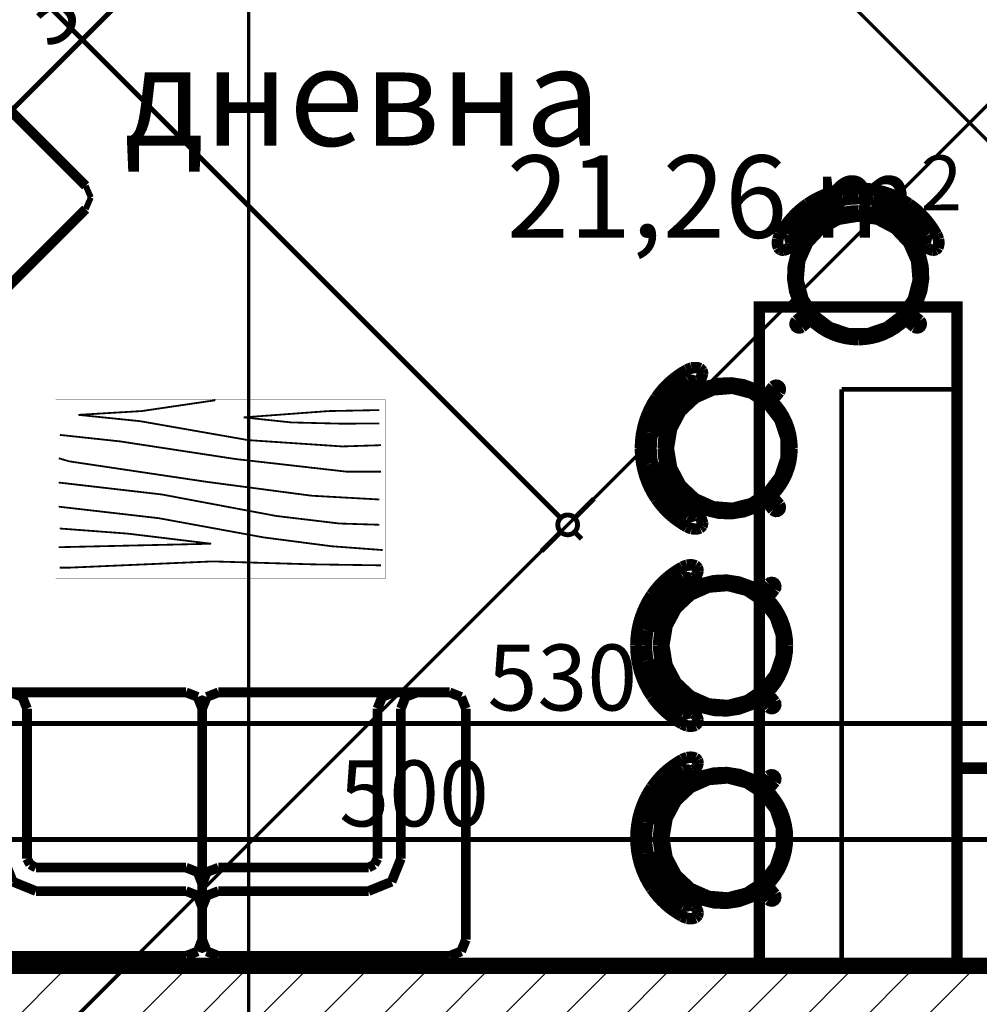
# Model space of a CAD drawing. Extents: x 77007 to 96231, y 86393 to 97631.
# Drawn here: x 78473 to 78765, y 88128 to 88427 of the extents above; entities that cross this region are included whole.
import ezdxf
from ezdxf.enums import TextEntityAlignment as Align

# ---------------------------------------------------------------- set-up
doc = ezdxf.new("R2010")
doc.units = 0
doc.header["$MEASUREMENT"] = 0
doc.linetypes.add('Dashed3', pattern=[35.111111, 16.666667, -18.444444])
doc.linetypes.add('Double Dashed copy', pattern=[226.666667, 100, -50, 26.666667, -50])
for name, color, linetype in [('0help', 7, 'Continuous'), ('Fills', 7, 'Continuous'), ('koloni', 7, 'Continuous'), ('KOTI-ext', 7, 'Continuous'), ('TEXT', 7, 'Continuous'), ('wall-ext', 7, 'Continuous')]:
    doc.layers.add(name, color=color, linetype=linetype)
doc.styles.add('GENERATED_STYLE_1', font='TIMES.TTF')
doc.dimstyles.new('Dimstyle_84624', dxfattribs={"dimtxt": 20, "dimasz": 11.4, "dimexe": 0.18, "dimexo": 0, "dimgap": 0.09, "dimtad": 1, "dimdec": 0, "dimzin": 0, "dimdsep": 46, "dimtxsty": 'GENERATED_STYLE_1', "dimblk": 'ARROWHEAD_1', "dimblk1": 'ARROWHEAD_1', "dimblk2": 'ARROWHEAD_1', "dimcen": 0.09, "dimclrd": 11, "dimclre": 11, "dimclrt": 11, "dimazin": 0, "dimtfac": 1, "dimtdec": 4, "dimtmove": 0, "dimatfit": 0, "dimfxl": 0, "dimtolj": 1, "dimtzin": 0, "dimarcsym": 0})
pattern_1 = [(45, (0, 0), (-17.6776695, 17.6776695), []), (135, (0, 0), (17.6776695, 17.6776695), [])]

# ---------------------------------------------------------------- blocks, each defined once
blk = doc.blocks.new('HATCH_162', base_point=(78887.92, 88582.16))
at = {"layer": 'Fills', "color": 133, "style": 'GENERATED_STYLE_1', "oblique": 0}
blk.add_text('21,26 m', height=25, dxfattribs=at).set_placement((78745.65, 88361.17), align=Align.RIGHT)
blk.add_text('2', height=16.67, dxfattribs=at).set_placement((78746.89, 88369.5))
blk = doc.blocks.new('WALL_296', base_point=(78357.92, 88127.67))
at = {"layer": 'wall-ext'}
h = blk.add_hatch(dxfattribs=at)
h.set_pattern_fill('CONCRETE BLOCK', scale=25, angle=45, style=0, pattern_type=0)
h.set_pattern_definition(pattern_1)
h.paths.add_polyline_path([(78872.92, 88140.17), (78357.92, 88140.17), (78357.92, 88140.16), (78872.92, 88140.16)], flags=0)
at = {"layer": 'wall-ext', "color": 7, "linetype": 'Continuous', "const_width": 5}
blk.add_lwpolyline([(78887.92, 88140.17), (78357.92, 88140.17)], dxfattribs=at)
blk = doc.blocks.new('WALL_428', base_point=(78357.92, 88363.41))
at = {"layer": 'wall-ext'}
h = blk.add_hatch(dxfattribs=at)
h.set_pattern_fill('CONCRETE BLOCK', scale=25, angle=45, style=0, pattern_type=0)
h.set_pattern_definition(pattern_1)
h.paths.add_polyline_path([(78549.66, 88590.51), (78542.59, 88590.51), (78514.31, 88562.22), (78517.84, 88558.69)], flags=0)
h = blk.add_hatch(dxfattribs=at)
h.set_pattern_fill('CONCRETE BLOCK', scale=25, angle=45, style=0, pattern_type=0)
h.set_pattern_definition(pattern_1)
h.paths.add_polyline_path([(78511.48, 88559.39), (78532.69, 88538.18), (78535.52, 88541.01), (78514.31, 88562.22)], flags=0)
h = blk.add_hatch(dxfattribs=at)
h.set_pattern_fill('CONCRETE BLOCK', scale=25, angle=45, style=0, pattern_type=0)
h.set_pattern_definition(pattern_1)
h.paths.add_polyline_path([(78379.25, 88427.16), (78400.46, 88405.95), (78404, 88409.49), (78382.78, 88430.7)], flags=0)
h = blk.add_hatch(dxfattribs=at)
h.set_pattern_fill('CONCRETE BLOCK', scale=25, angle=45, style=0, pattern_type=0)
h.set_pattern_definition(pattern_1)
h.paths.add_polyline_path([(78382.78, 88423.63), (78379.25, 88427.16), (78327.92, 88375.84), (78334.16, 88373.25), (78333.29, 88374.13)], flags=0)
at = {"layer": 'wall-ext', "color": 7, "linetype": 'Continuous', "const_width": 5}
for points in [[(78542.59, 88590.51), (78511.48, 88559.39)], [(78532.69, 88538.18), (78585.02, 88590.51)], [(78532.69, 88538.18), (78511.48, 88559.39)], [(78382.78, 88430.7), (78327.92, 88375.84)], [(78404, 88409.49), (78382.78, 88430.7)], [(78357.92, 88363.41), (78404, 88409.49)]]:
    blk.add_lwpolyline(points, dxfattribs=at)
blk = doc.blocks.new('W_Ribbon_60')
at = {"color": 0, "linetype": 'Continuous', "const_width": 5}
for points in [[(-45, 0), (45, 0)], [(-45, 0), (45, 0)], [(-40, 0), (-40, -8)], [(40, 0), (40, -8)], [(-40, -3), (40, -3)], [(-40, -5), (40, -5)], [(-45, -8), (45, -8)], [(-45, -8), (45, -8)]]:
    blk.add_lwpolyline(points, dxfattribs=at)
blk = doc.blocks.new('Window-Door_Marker_-_70_18531')
at = {"color": 11, "linetype": 'Continuous', "const_width": 1.5}
blk.add_lwpolyline([(0, -43), (0, 20)], dxfattribs=at)
blk.add_lwpolyline([(-20, -63, 1), (20, -63, 1)], format="xyb", close=True, dxfattribs=at)
at = {"color": 11, "style": 'GENERATED_STYLE_1'}
for tag, p, rotation in [('AC_WIDO_A_SIZE', (-7.5, -38), 90), ('AC_WIDO_B_SIZE', (22.5, -38), 90), ('AC_MarkerText_1', (16.875, -55.5), 180)]:
    blk.add_attdef(tag, p, '', height=15, rotation=rotation, dxfattribs=at)
blk = doc.blocks.new('D1_Metal_49')
at = {"color": 0, "linetype": 'Continuous', "const_width": 3}
blk.add_lwpolyline([(-30.16, 41.2, 0.131652), (-41.2, 0)], format="xyb", dxfattribs=at)
at = {"color": 0, "linetype": 'Continuous', "const_width": 5}
for points in [[(41.2, 0), (-30.16, 41.2)], [(-41.2, 0), (-45, 0)], [(-45, 0), (-45, -8)], [(-41.2, -8), (-41.2, 0)], [(45, 0), (41.2, 0)], [(41.2, 0), (41.2, -8)], [(45, -8), (45, 0)], [(-45, -8), (-41.2, -8)], [(41.2, -8), (45, -8)]]:
    blk.add_lwpolyline(points, dxfattribs=at)
blk = doc.blocks.new('Window-Door_Marker_-_70_18532')
at = {"color": 11, "linetype": 'Continuous', "const_width": 1.5}
blk.add_lwpolyline([(0, -28), (0, 20)], dxfattribs=at)
at = {"color": 11, "style": 'GENERATED_STYLE_1'}
for tag, p in [('AC_WIDO_B_SIZE', (22.5, -18)), ('AC_WIDO_A_SIZE', (-7.5, -18))]:
    blk.add_attdef(tag, p, '', height=15, rotation=90, dxfattribs=at)
blk = doc.blocks.new('WALL_429', base_point=(78511.48, 88559.39))
at = {"layer": 'wall-ext', "color": 4, "linetype": 'Continuous', "const_width": 0.5}
for points in [[(78517.13, 88553.74), (78511.48, 88559.39)], [(78382.78, 88430.7), (78388.44, 88425.04)]]:
    blk.add_lwpolyline(points, dxfattribs=at)
at = {"layer": 'wall-ext', "color": 133, "xscale": -1, "rotation": 225.0000000000101}
blk.add_blockref('D1_Metal_49', (78484.61, 88521.21), dxfattribs=at)
at = {"layer": 'wall-ext', "color": 133, "rotation": 225.0000000000101}
blk.add_blockref('Window-Door_Marker_-_70_18532', (78484.61, 88521.21), dxfattribs=at).add_auto_attribs({'AC_WIDO_A_SIZE': '90', 'AC_WIDO_B_SIZE': '235'})
at = {"layer": 'wall-ext', "color": 4, "rotation": 225.0000000000101}
blk.add_blockref('Window-Door_Marker_-_70_18531', (78420.97, 88457.57), dxfattribs=at).add_auto_attribs({'AC_MarkerText_1': '18p', 'AC_WIDO_A_SIZE': '90', 'AC_WIDO_B_SIZE': '235'})
at = {"layer": 'wall-ext', "color": 4, "rotation": 45.00000000001013}
blk.add_blockref('W_Ribbon_60', (78415.31, 88463.23), dxfattribs=at)
blk = doc.blocks.new('COLUMN_188', base_point=(78615.42, 88127.66))
at = {"layer": 'koloni'}
h = blk.add_hatch(dxfattribs=at)
h.set_pattern_fill('COMMON BRICK', color=1, scale=13, angle=45, style=0, pattern_type=0)
h.set_pattern_definition([(45, (0, 0), (-9.1923878, 9.1923878), [])])
h.paths.add_polyline_path([(78872.92, 88140.16), (78357.92, 88140.16), (78357.92, 88115.16), (78872.92, 88115.16)], flags=0)
at = {"layer": 'koloni', "color": 30, "linetype": 'Continuous', "const_width": 5}
blk.add_lwpolyline([(78872.92, 88140.16), (78357.92, 88140.16), (78357.92, 88115.16), (78872.92, 88115.16)], close=True, dxfattribs=at)
blk = doc.blocks.new('PLN_BIBF2-7')
at = {"layer": '0help', "color": 0, "linetype": 'ByBlock'}
for points, const_width in [([(320, -64), (-320, -64)], 0.5), ([(-320, -64), (-320, -704)], 0.5), ([(320, -704), (320, -64)], 0.5), ([(-297, -103.7), (-312, -104.1)], 3.5), ([(-15, -126.2), (-297, -103.7)], 3.5), ([(180, -115.7), (-15, -126.2)], 3.5), ([(312, -112.2), (180, -115.7)], 3.5), ([(216, -180.2), (315, -166.7)], 3.5), ([(-314.1, -176.8), (-18, -189.2)], 3.5), ([(-18, -189.2), (-180, -225.2)], 3.5), ([(84, -211.7), (216, -180.2)], 3.5), ([(-120, -280.2), (84, -211.7)], 3.5), ([(-180, -225.2), (-312.1, -243.4)], 3.5), ([(108, -288.2), (231, -261.2)], 3.5), ([(231, -261.2), (309, -256.7)], 3.5), ([(-314.2, -321.2), (-120, -280.2)], 3.5), ([(-114, -364.7), (108, -288.2)], 3.5), ([(-314, -407.1), (-114, -364.7)], 3.5), ([(-27, -409.7), (177, -360.2)], 3.5), ([(177, -360.2), (309, -346.7)], 3.5), ([(-294, -482.7), (-27, -409.7)], 3.5), ([(30, -490.7), (246, -445.7)], 3.5), ([(246, -445.7), (312, -445.7)], 3.5), ([(-314.1, -493.7), (-294, -482.7)], 3.5), ([(-195, -553.7), (30, -490.7)], 3.5), ([(237, -535.7), (54, -558.2)], 3.5), ([(312, -540.2), (237, -535.7)], 3.5), ([(-311.9, -576.8), (-195, -553.7)], 3.5), ([(54, -558.2), (-156, -625.7)], 3.5), ([(-156, -625.7), (-276, -648.2)], 3.5), ([(138, -621.2), (45, -639.2)], 3.5), ([(237, -616.7), (138, -621.2)], 3.5), ([(309, -617.7), (237, -616.7)], 3.5), ([(-276, -648.2), (-153, -661.7)], 3.5), ([(45, -639.2), (210, -661.7)], 3.5), ([(-153, -661.7), (-9.9, -700.3)], 3.5), ([(210, -661.7), (309, -665.2)], 3.5), ([(-320, -704), (320, -704)], 0.5)]:
    blk.add_lwpolyline(points, dxfattribs=dict(at, const_width=const_width))
blk = doc.blocks.new('PLR_Couch_Segment')
at = {"layer": '0help', "color": 0, "linetype": 'ByBlock'}
for points, const_width in [([(0, 76.28), (1.41, 79.86)], 1.8), ([(1.41, 79.86), (5, 81.28)], 1.8), ([(5, 81.28), (66.12, 81.28)], 3), ([(69.7, 79.86), (66.12, 81.28)], 1.8), ([(71.12, 76.28), (69.7, 79.86)], 1.8), ([(0, 5), (0, 76.28)], 3), ([(71.12, 5), (71.12, 76.28)], 3), ([(1.41, 25.82), (5, 27.23)], 1.8), ([(5, 27.23), (66.12, 27.23)], 3), ([(69.7, 25.82), (66.12, 27.23)], 1.8), ([(0, 22.23), (1.41, 25.82)], 1.8), ([(71.12, 22.23), (69.7, 25.82)], 1.8), ([(5, 20), (66.12, 20)], 3), ([(0, 15), (1.41, 18.59)], 1.8), ([(1.41, 18.59), (5, 20)], 1.8), ([(69.7, 18.59), (66.12, 20)], 1.8), ([(71.12, 15), (69.7, 18.59)], 1.8), ([(0, 5), (1.41, 1.41)], 1.8), ([(71.12, 5), (69.7, 1.41)], 1.8), ([(1.41, 1.41), (5, 0)], 1.8), ([(5, 0), (66.12, 0)], 3), ([(69.7, 1.41), (66.12, 0)], 1.8)]:
    blk.add_lwpolyline(points, dxfattribs=dict(at, const_width=const_width))
blk = doc.blocks.new('PLN_Couch_Corner')
at = {"layer": '0help', "color": 0, "linetype": 'ByBlock', "const_width": 3}
for points in [[(1.41, 79.86), (5, 81.28)], [(5, 81.28), (76.28, 81.28)], [(59.04, 81.28), (55.46, 79.86)], [(66.28, 81.28), (62.69, 79.86)], [(79.86, 79.86), (76.28, 81.28)], [(0, 76.28), (1.41, 79.86)], [(55.46, 79.86), (54.04, 76.28)], [(62.69, 79.86), (61.28, 76.28)], [(81.28, 76.28), (79.86, 79.86)], [(0, 5), (0, 76.28)], [(54.04, 76.28), (54.04, 30)], [(61.28, 76.28), (61.28, 30)], [(81.28, 5), (81.28, 76.28)], [(53.07, 28.21), (54.04, 30)], [(58.39, 22.88), (61.28, 30)], [(1.41, 25.82), (5, 27.23)], [(5, 27.23), (51.28, 27.23)], [(51.28, 27.23), (53.07, 28.21)], [(0, 22.23), (1.41, 25.82)], [(51.28, 20), (58.39, 22.88)], [(1.41, 18.59), (5, 20)], [(5, 20), (51.28, 20)], [(0, 15), (1.41, 18.59)], [(0, 5), (1.41, 1.41)], [(81.28, 5), (79.86, 1.41)], [(1.41, 1.41), (5, 0)], [(76.28, 0), (5, 0)], [(79.86, 1.41), (76.28, 0)]]:
    blk.add_lwpolyline(points, dxfattribs=at)
blk = doc.blocks.new('PLR_Couch_Corner')
at = {"layer": '0help', "color": 0, "linetype": 'ByBlock', "const_width": 3}
for points in [[(1.41, 79.86), (5, 81.28)], [(5, 81.28), (76.28, 81.28)], [(59.04, 81.28), (55.46, 79.86)], [(66.28, 81.28), (62.69, 79.86)], [(79.86, 79.86), (76.28, 81.28)], [(0, 76.28), (1.41, 79.86)], [(55.46, 79.86), (54.04, 76.28)], [(62.69, 79.86), (61.28, 76.28)], [(81.28, 76.28), (79.86, 79.86)], [(0, 5), (0, 76.28)], [(54.04, 76.28), (54.04, 30)], [(61.28, 76.28), (61.28, 30)], [(81.28, 5), (81.28, 76.28)], [(53.07, 28.21), (54.04, 30)], [(58.39, 22.88), (61.28, 30)], [(1.41, 25.82), (5, 27.23)], [(5, 27.23), (51.28, 27.23)], [(51.28, 27.23), (53.07, 28.21)], [(0, 22.23), (1.41, 25.82)], [(51.28, 20), (58.39, 22.88)], [(1.41, 18.59), (5, 20)], [(5, 20), (51.28, 20)], [(0, 15), (1.41, 18.59)], [(0, 5), (1.41, 1.41)], [(81.28, 5), (79.86, 1.41)], [(1.41, 1.41), (5, 0)], [(76.28, 0), (5, 0)], [(79.86, 1.41), (76.28, 0)]]:
    blk.add_lwpolyline(points, dxfattribs=at)
blk = doc.blocks.new('Cab_Base-MultiDrawer_656')
at = {"layer": '0help', "color": 0, "linetype": 'ByBlock', "const_width": 3.5}
for points in [[(0, 60), (70, 60)], [(0, 0), (0, 60)], [(0, 0), (70, 0)]]:
    blk.add_lwpolyline(points, dxfattribs=at)
blk = doc.blocks.new('Design_Chair_02_53')
at = {"layer": '0help', "color": 0, "linetype": 'ByBlock', "const_width": 3.5}
for points in [[(24.5, 46), (22.45, 45.92), (20.4, 45.69), (18.39, 45.31), (16.4, 44.78), (14.47, 44.09), (12.59, 43.27), (10.78, 42.31), (9.06, 41.21)], [(39.94, 41.21), (38.22, 42.31), (36.41, 43.27), (34.53, 44.09), (32.6, 44.78), (30.61, 45.31), (28.6, 45.69), (26.55, 45.92), (24.5, 46)], [(9.06, 41.21), (7.78, 40.28), (6.57, 39.28), (5.41, 38.2), (4.33, 37.06), (3.31, 35.86), (2.37, 34.61), (1.5, 33.3), (0.71, 31.94)], [(19.97, 42.41), (17.54, 41.81), (15.19, 40.96), (12.94, 39.87), (10.82, 38.56), (8.85, 37.03), (7.06, 35.31), (5.46, 33.41), (4.07, 31.36)], [(20.28, 40.85), (19.15, 40.61), (18.04, 40.3), (16.94, 39.94), (15.86, 39.52), (14.81, 39.05), (13.79, 38.53), (12.79, 37.95), (11.83, 37.32)], [(24.5, 42.78), (23.93, 42.77), (23.36, 42.75), (22.8, 42.72), (22.23, 42.67), (21.67, 42.61), (21.1, 42.54), (20.54, 42.45), (19.98, 42.35)], [(20.28, 40.85), (19.98, 42.35)], [(29.02, 42.35), (28.46, 42.45), (27.9, 42.54), (27.33, 42.61), (26.77, 42.67), (26.2, 42.72), (25.64, 42.75), (25.07, 42.77), (24.5, 42.78)], [(28.72, 40.85), (29.02, 42.35)], [(37.17, 37.32), (36.21, 37.95), (35.21, 38.53), (34.19, 39.05), (33.14, 39.52), (32.06, 39.94), (30.96, 40.3), (29.85, 40.61), (28.72, 40.85)], [(44.93, 31.36), (43.54, 33.41), (41.94, 35.31), (40.15, 37.03), (38.18, 38.56), (36.06, 39.87), (33.81, 40.96), (31.46, 41.81), (29.03, 42.41)], [(48.29, 31.94), (47.5, 33.3), (46.63, 34.61), (45.69, 35.86), (44.67, 37.06), (43.59, 38.2), (42.43, 39.28), (41.22, 40.28), (39.94, 41.21)], [(11.83, 37.32), (10.78, 36.56), (9.78, 35.73), (8.84, 34.85), (7.95, 33.92), (7.11, 32.93), (6.34, 31.9), (5.63, 30.83), (4.98, 29.71)], [(12.66, 37.87), (13.92, 36.11)], [(24.5, 39.08), (23.11, 39.03), (21.72, 38.88), (20.35, 38.65), (19, 38.31), (17.68, 37.89), (16.39, 37.38), (15.14, 36.77), (13.94, 36.09)], [(35.06, 36.09), (33.86, 36.77), (32.61, 37.38), (31.32, 37.89), (30, 38.31), (28.65, 38.65), (27.28, 38.88), (25.89, 39.03), (24.5, 39.08)], [(36.34, 37.87), (35.08, 36.11)], [(44.02, 29.71), (43.37, 30.83), (42.66, 31.9), (41.89, 32.93), (41.05, 33.92), (40.16, 34.85), (39.22, 35.73), (38.22, 36.56), (37.17, 37.32)], [(12.29, 34.95), (9.51, 32.37), (7.28, 29.3), (5.69, 25.87), (4.81, 22.21), (4.65, 18.45), (5.23, 14.73), (6.53, 11.18), (8.49, 7.95)], [(12.27, 34.97), (11.02, 36.74)], [(12.27, 34.97), (12.56, 34.71), (12.92, 34.57), (13.32, 34.58), (13.67, 34.73), (13.95, 35.01), (14.09, 35.37), (14.08, 35.76), (13.92, 36.11)], [(35.08, 36.11), (34.92, 35.76), (34.91, 35.37), (35.05, 35.01), (35.33, 34.73), (35.68, 34.58), (36.08, 34.57), (36.44, 34.71), (36.73, 34.97)], [(40.51, 7.95), (42.47, 11.18), (43.77, 14.73), (44.35, 18.45), (44.19, 22.21), (43.31, 25.87), (41.72, 29.3), (39.49, 32.37), (36.71, 34.95)], [(36.73, 34.97), (37.98, 36.74)], [(0.71, 31.94), (0.62, 31.76), (0.53, 31.58), (0.45, 31.4), (0.38, 31.21), (0.31, 31.02), (0.24, 30.83), (0.19, 30.64), (0.13, 30.45)], [(4.07, 31.36), (3.98, 31.19), (3.92, 31.02), (3.88, 30.83), (3.87, 30.64), (3.88, 30.45), (3.92, 30.27), (3.99, 30.09), (4.08, 29.93)], [(44.92, 29.93), (45.01, 30.09), (45.08, 30.27), (45.12, 30.45), (45.13, 30.64), (45.12, 30.83), (45.08, 31.02), (45.02, 31.19), (44.93, 31.36)], [(48.87, 30.45), (48.81, 30.64), (48.76, 30.83), (48.69, 31.02), (48.62, 31.21), (48.55, 31.4), (48.47, 31.58), (48.38, 31.76), (48.29, 31.94)], [(0.13, 30.45), (0.1, 30.29), (0.06, 30.13), (0.04, 29.96), (0.02, 29.8), (0.01, 29.64), (0, 29.47), (0, 29.31), (0.01, 29.14)], [(0.01, 29.14), (0.02, 28.99), (0.04, 28.83), (0.07, 28.68), (0.11, 28.53), (0.15, 28.38), (0.2, 28.24), (0.27, 28.09), (0.33, 27.95)], [(3.02, 27.57), (3.17, 27.66), (3.3, 27.75), (3.44, 27.85), (3.57, 27.95), (3.7, 28.06), (3.82, 28.17), (3.94, 28.28), (4.05, 28.41)], [(4.05, 28.41), (4.19, 28.56), (4.31, 28.71), (4.44, 28.87), (4.56, 29.03), (4.67, 29.2), (4.78, 29.37), (4.88, 29.54), (4.98, 29.71)], [(44.02, 29.71), (44.12, 29.54), (44.22, 29.37), (44.33, 29.2), (44.44, 29.03), (44.56, 28.87), (44.69, 28.71), (44.81, 28.56), (44.95, 28.41)], [(44.95, 28.41), (45.06, 28.28), (45.18, 28.17), (45.3, 28.06), (45.43, 27.95), (45.56, 27.85), (45.7, 27.75), (45.83, 27.66), (45.98, 27.57)], [(48.67, 27.95), (48.73, 28.09), (48.8, 28.24), (48.85, 28.38), (48.89, 28.53), (48.93, 28.68), (48.96, 28.83), (48.98, 28.99), (48.99, 29.14)], [(48.99, 29.14), (49, 29.31), (49, 29.47), (48.99, 29.64), (48.98, 29.8), (48.96, 29.96), (48.94, 30.13), (48.9, 30.29), (48.87, 30.45)], [(0.33, 27.95), (0.39, 27.86), (0.45, 27.76), (0.52, 27.68), (0.6, 27.6), (0.68, 27.52), (0.77, 27.45), (0.86, 27.39), (0.96, 27.33)], [(0.96, 27.33), (1.06, 27.28), (1.17, 27.24), (1.28, 27.21), (1.39, 27.19), (1.5, 27.17), (1.61, 27.16), (1.72, 27.16), (1.84, 27.17)], [(1.84, 27.17), (1.99, 27.19), (2.15, 27.22), (2.3, 27.26), (2.45, 27.31), (2.6, 27.36), (2.74, 27.42), (2.89, 27.49), (3.02, 27.57)], [(45.98, 27.57), (46.11, 27.49), (46.26, 27.42), (46.4, 27.36), (46.55, 27.31), (46.7, 27.26), (46.85, 27.22), (47.01, 27.19), (47.16, 27.17)], [(47.16, 27.17), (47.28, 27.16), (47.39, 27.16), (47.5, 27.17), (47.61, 27.19), (47.72, 27.21), (47.83, 27.24), (47.94, 27.28), (48.04, 27.33)], [(48.04, 27.33), (48.14, 27.39), (48.23, 27.45), (48.32, 27.52), (48.4, 27.6), (48.48, 27.68), (48.55, 27.76), (48.61, 27.86), (48.67, 27.95)], [(8.49, 7.95), (5.79, 5.73)], [(10.11, 6.06), (10.42, 6.43), (10.56, 6.9), (10.5, 7.38), (10.27, 7.8), (9.88, 8.1), (9.41, 8.24), (8.92, 8.18), (8.49, 7.95)], [(40.51, 7.95), (40.08, 8.18), (39.59, 8.24), (39.12, 8.1), (38.73, 7.8), (38.5, 7.38), (38.44, 6.9), (38.58, 6.43), (38.89, 6.06)], [(40.51, 7.95), (43.21, 5.73)], [(5.79, 5.73), (5.49, 5.35), (5.35, 4.89), (5.4, 4.41), (5.64, 3.98), (6.02, 3.68), (6.49, 3.55), (6.98, 3.6), (7.41, 3.83)], [(7.41, 3.83), (10.11, 6.06)], [(10.11, 6.06), (11.57, 4.7), (13.16, 3.49), (14.87, 2.45), (16.67, 1.58), (18.56, 0.89), (20.51, 0.4), (22.49, 0.1), (24.5, 0)], [(24.5, 0), (26.51, 0.1), (28.49, 0.4), (30.44, 0.89), (32.33, 1.58), (34.13, 2.45), (35.84, 3.49), (37.43, 4.7), (38.89, 6.06)], [(41.59, 3.83), (38.89, 6.06)], [(41.59, 3.83), (42.02, 3.6), (42.51, 3.55), (42.98, 3.68), (43.36, 3.98), (43.6, 4.41), (43.65, 4.89), (43.51, 5.35), (43.21, 5.73)]]:
    blk.add_lwpolyline(points, dxfattribs=at)
blk.add_lwpolyline([(24.5, 37.53), (18.56, 36.55), (13.26, 33.74), (9.17, 29.38), (6.75, 23.95), (6.26, 18.05), (7.74, 12.31), (11.03, 7.35), (15.79, 3.71), (21.49, 1.79), (27.51, 1.79), (33.21, 3.71), (37.97, 7.35), (41.26, 12.31), (42.74, 18.05), (42.25, 23.95), (39.83, 29.38), (35.74, 33.74), (30.44, 36.55)], close=True, dxfattribs=at)
at = {"layer": '0help', "color": 0, "linetype": 'ByBlock'}
blk.add_point((24.5, 0), dxfattribs=at)
blk.add_point((24.5, 0), dxfattribs=at)
blk = doc.blocks.new('Design_Table_01_27')
at = {"layer": '0help', "color": 0, "linetype": 'ByBlock', "const_width": 3.5}
blk.add_lwpolyline([(200, 0), (200, 60), (0, 60), (0, 0)], close=True, dxfattribs=at)
blk = doc.blocks.new('Design_Chair_02_28')
at = {"layer": '0help', "color": 0, "linetype": 'ByBlock', "const_width": 3.5}
for points in [[(24.5, 46), (22.45, 45.92), (20.4, 45.69), (18.39, 45.31), (16.4, 44.78), (14.47, 44.09), (12.59, 43.27), (10.78, 42.31), (9.06, 41.21)], [(39.94, 41.21), (38.22, 42.31), (36.41, 43.27), (34.53, 44.09), (32.6, 44.78), (30.61, 45.31), (28.6, 45.69), (26.55, 45.92), (24.5, 46)], [(9.06, 41.21), (7.78, 40.28), (6.57, 39.28), (5.41, 38.2), (4.33, 37.06), (3.31, 35.86), (2.37, 34.61), (1.5, 33.3), (0.71, 31.94)], [(19.97, 42.41), (17.54, 41.81), (15.19, 40.96), (12.94, 39.87), (10.82, 38.56), (8.85, 37.03), (7.06, 35.31), (5.46, 33.41), (4.07, 31.36)], [(20.28, 40.85), (19.15, 40.61), (18.04, 40.3), (16.94, 39.94), (15.86, 39.52), (14.81, 39.05), (13.79, 38.53), (12.79, 37.95), (11.83, 37.32)], [(24.5, 42.78), (23.93, 42.77), (23.36, 42.75), (22.8, 42.72), (22.23, 42.67), (21.67, 42.61), (21.1, 42.54), (20.54, 42.45), (19.98, 42.35)], [(20.28, 40.85), (19.98, 42.35)], [(29.02, 42.35), (28.46, 42.45), (27.9, 42.54), (27.33, 42.61), (26.77, 42.67), (26.2, 42.72), (25.64, 42.75), (25.07, 42.77), (24.5, 42.78)], [(28.72, 40.85), (29.02, 42.35)], [(37.17, 37.32), (36.21, 37.95), (35.21, 38.53), (34.19, 39.05), (33.14, 39.52), (32.06, 39.94), (30.96, 40.3), (29.85, 40.61), (28.72, 40.85)], [(44.93, 31.36), (43.54, 33.41), (41.94, 35.31), (40.15, 37.03), (38.18, 38.56), (36.06, 39.87), (33.81, 40.96), (31.46, 41.81), (29.03, 42.41)], [(48.29, 31.94), (47.5, 33.3), (46.63, 34.61), (45.69, 35.86), (44.67, 37.06), (43.59, 38.2), (42.43, 39.28), (41.22, 40.28), (39.94, 41.21)], [(11.83, 37.32), (10.78, 36.56), (9.78, 35.73), (8.84, 34.85), (7.95, 33.92), (7.11, 32.93), (6.34, 31.9), (5.63, 30.83), (4.98, 29.71)], [(12.66, 37.87), (13.92, 36.11)], [(24.5, 39.08), (23.11, 39.03), (21.72, 38.88), (20.35, 38.65), (19, 38.31), (17.68, 37.89), (16.39, 37.38), (15.14, 36.77), (13.94, 36.09)], [(35.06, 36.09), (33.86, 36.77), (32.61, 37.38), (31.32, 37.89), (30, 38.31), (28.65, 38.65), (27.28, 38.88), (25.89, 39.03), (24.5, 39.08)], [(36.34, 37.87), (35.08, 36.11)], [(44.02, 29.71), (43.37, 30.83), (42.66, 31.9), (41.89, 32.93), (41.05, 33.92), (40.16, 34.85), (39.22, 35.73), (38.22, 36.56), (37.17, 37.32)], [(12.29, 34.95), (9.51, 32.37), (7.28, 29.3), (5.69, 25.87), (4.81, 22.21), (4.65, 18.45), (5.23, 14.73), (6.53, 11.18), (8.49, 7.95)], [(12.27, 34.97), (11.02, 36.74)], [(12.27, 34.97), (12.56, 34.71), (12.92, 34.57), (13.32, 34.58), (13.67, 34.73), (13.95, 35.01), (14.09, 35.37), (14.08, 35.76), (13.92, 36.11)], [(35.08, 36.11), (34.92, 35.76), (34.91, 35.37), (35.05, 35.01), (35.33, 34.73), (35.68, 34.58), (36.08, 34.57), (36.44, 34.71), (36.73, 34.97)], [(40.51, 7.95), (42.47, 11.18), (43.77, 14.73), (44.35, 18.45), (44.19, 22.21), (43.31, 25.87), (41.72, 29.3), (39.49, 32.37), (36.71, 34.95)], [(36.73, 34.97), (37.98, 36.74)], [(0.71, 31.94), (0.62, 31.76), (0.53, 31.58), (0.45, 31.4), (0.38, 31.21), (0.31, 31.02), (0.24, 30.83), (0.19, 30.64), (0.13, 30.45)], [(4.07, 31.36), (3.98, 31.19), (3.92, 31.02), (3.88, 30.83), (3.87, 30.64), (3.88, 30.45), (3.92, 30.27), (3.99, 30.09), (4.08, 29.93)], [(44.92, 29.93), (45.01, 30.09), (45.08, 30.27), (45.12, 30.45), (45.13, 30.64), (45.12, 30.83), (45.08, 31.02), (45.02, 31.19), (44.93, 31.36)], [(48.87, 30.45), (48.81, 30.64), (48.76, 30.83), (48.69, 31.02), (48.62, 31.21), (48.55, 31.4), (48.47, 31.58), (48.38, 31.76), (48.29, 31.94)], [(0.13, 30.45), (0.1, 30.29), (0.06, 30.13), (0.04, 29.96), (0.02, 29.8), (0.01, 29.64), (0, 29.47), (0, 29.31), (0.01, 29.14)], [(0.01, 29.14), (0.02, 28.99), (0.04, 28.83), (0.07, 28.68), (0.11, 28.53), (0.15, 28.38), (0.2, 28.24), (0.27, 28.09), (0.33, 27.95)], [(3.02, 27.57), (3.17, 27.66), (3.3, 27.75), (3.44, 27.85), (3.57, 27.95), (3.7, 28.06), (3.82, 28.17), (3.94, 28.28), (4.05, 28.41)], [(4.05, 28.41), (4.19, 28.56), (4.31, 28.71), (4.44, 28.87), (4.56, 29.03), (4.67, 29.2), (4.78, 29.37), (4.88, 29.54), (4.98, 29.71)], [(44.02, 29.71), (44.12, 29.54), (44.22, 29.37), (44.33, 29.2), (44.44, 29.03), (44.56, 28.87), (44.69, 28.71), (44.81, 28.56), (44.95, 28.41)], [(44.95, 28.41), (45.06, 28.28), (45.18, 28.17), (45.3, 28.06), (45.43, 27.95), (45.56, 27.85), (45.7, 27.75), (45.83, 27.66), (45.98, 27.57)], [(48.67, 27.95), (48.73, 28.09), (48.8, 28.24), (48.85, 28.38), (48.89, 28.53), (48.93, 28.68), (48.96, 28.83), (48.98, 28.99), (48.99, 29.14)], [(48.99, 29.14), (49, 29.31), (49, 29.47), (48.99, 29.64), (48.98, 29.8), (48.96, 29.96), (48.94, 30.13), (48.9, 30.29), (48.87, 30.45)], [(0.33, 27.95), (0.39, 27.86), (0.45, 27.76), (0.52, 27.68), (0.6, 27.6), (0.68, 27.52), (0.77, 27.45), (0.86, 27.39), (0.96, 27.33)], [(0.96, 27.33), (1.06, 27.28), (1.17, 27.24), (1.28, 27.21), (1.39, 27.19), (1.5, 27.17), (1.61, 27.16), (1.72, 27.16), (1.84, 27.17)], [(1.84, 27.17), (1.99, 27.19), (2.15, 27.22), (2.3, 27.26), (2.45, 27.31), (2.6, 27.36), (2.74, 27.42), (2.89, 27.49), (3.02, 27.57)], [(45.98, 27.57), (46.11, 27.49), (46.26, 27.42), (46.4, 27.36), (46.55, 27.31), (46.7, 27.26), (46.85, 27.22), (47.01, 27.19), (47.16, 27.17)], [(47.16, 27.17), (47.28, 27.16), (47.39, 27.16), (47.5, 27.17), (47.61, 27.19), (47.72, 27.21), (47.83, 27.24), (47.94, 27.28), (48.04, 27.33)], [(48.04, 27.33), (48.14, 27.39), (48.23, 27.45), (48.32, 27.52), (48.4, 27.6), (48.48, 27.68), (48.55, 27.76), (48.61, 27.86), (48.67, 27.95)], [(8.49, 7.95), (5.79, 5.73)], [(10.11, 6.06), (10.42, 6.43), (10.56, 6.9), (10.5, 7.38), (10.27, 7.8), (9.88, 8.1), (9.41, 8.24), (8.92, 8.18), (8.49, 7.95)], [(40.51, 7.95), (40.08, 8.18), (39.59, 8.24), (39.12, 8.1), (38.73, 7.8), (38.5, 7.38), (38.44, 6.9), (38.58, 6.43), (38.89, 6.06)], [(40.51, 7.95), (43.21, 5.73)], [(5.79, 5.73), (5.49, 5.35), (5.35, 4.89), (5.4, 4.41), (5.64, 3.98), (6.02, 3.68), (6.49, 3.55), (6.98, 3.6), (7.41, 3.83)], [(7.41, 3.83), (10.11, 6.06)], [(10.11, 6.06), (11.57, 4.7), (13.16, 3.49), (14.87, 2.45), (16.67, 1.58), (18.56, 0.89), (20.51, 0.4), (22.49, 0.1), (24.5, 0)], [(24.5, 0), (26.51, 0.1), (28.49, 0.4), (30.44, 0.89), (32.33, 1.58), (34.13, 2.45), (35.84, 3.49), (37.43, 4.7), (38.89, 6.06)], [(41.59, 3.83), (38.89, 6.06)], [(41.59, 3.83), (42.02, 3.6), (42.51, 3.55), (42.98, 3.68), (43.36, 3.98), (43.6, 4.41), (43.65, 4.89), (43.51, 5.35), (43.21, 5.73)]]:
    blk.add_lwpolyline(points, dxfattribs=at)
blk.add_lwpolyline([(24.5, 37.53), (18.56, 36.55), (13.26, 33.74), (9.17, 29.38), (6.75, 23.95), (6.26, 18.05), (7.74, 12.31), (11.03, 7.35), (15.79, 3.71), (21.49, 1.79), (27.51, 1.79), (33.21, 3.71), (37.97, 7.35), (41.26, 12.31), (42.74, 18.05), (42.25, 23.95), (39.83, 29.38), (35.74, 33.74), (30.44, 36.55)], close=True, dxfattribs=at)
at = {"layer": '0help', "color": 0, "linetype": 'ByBlock'}
blk.add_point((24.5, 0), dxfattribs=at)
blk.add_point((24.5, 0), dxfattribs=at)
blk = doc.blocks.new('*D3672')
at = {"layer": 'KOTI-ext', "color": 11, "linetype": 'Continuous', "const_width": 1.5}
for points in [[(78040.84, 88877.19), (78046.67, 88883.02)], [(78030.76, 88867.11), (78036.6, 88872.94)], [(78040.84, 88872.94), (78637.64, 88276.14)], [(78641.88, 88276.14), (78647.71, 88281.98)], [(78631.8, 88266.07), (78637.64, 88271.9)], [(78641.88, 88271.9), (78644, 88269.78)]]:
    blk.add_lwpolyline(points, dxfattribs=at)
for points in [[(78035.72, 88875.06, 1), (78041.72, 88875.06, 1)], [(78636.76, 88274.02, 1), (78642.76, 88274.02, 1)]]:
    blk.add_lwpolyline(points, format="xyb", close=True, dxfattribs=at)
at = {"layer": 'KOTI-ext', "color": 11, "style": 'GENERATED_STYLE_1', "oblique": 0}
blk.add_text('850', height=20, rotation=315, dxfattribs=at).set_placement((78242.17, 88682.22))
blk = doc.blocks.new('ARROWHEAD_1')
at = {"color": 0, "linetype": 'Continuous'}
blk.add_line((0, 0), (-1, 0), dxfattribs=at)
blk.add_circle((0, 0), 0.25, dxfattribs=at)
blk = doc.blocks.new('*D3815')
at = {"layer": 'KOTI-ext', "color": 11, "linetype": 'Continuous', "const_width": 1.5}
for points in [[(78202.61, 88808.17), (78202.61, 88811.17)], [(78199.61, 88805.17), (78191.36, 88805.17)], [(78213.86, 88805.17), (78205.61, 88805.17)], [(78202.61, 86933.16), (78202.61, 88802.17)], [(78199.61, 86930.16), (78191.36, 86930.16)], [(78213.86, 86930.16), (78205.61, 86930.16)], [(78202.61, 86924.16), (78202.61, 86927.16)]]:
    blk.add_lwpolyline(points, dxfattribs=at)
for points in [[(78199.61, 88805.17, 1), (78205.61, 88805.17, 1)], [(78199.61, 86930.16, 1), (78205.61, 86930.16, 1)]]:
    blk.add_lwpolyline(points, format="xyb", close=True, dxfattribs=at)
at = {"layer": 'KOTI-ext', "color": 11, "style": 'GENERATED_STYLE_1', "oblique": 0}
blk.add_text('1\xa0875', height=20, rotation=90, dxfattribs=at).set_placement((78198.61, 87833.92))
blk = doc.blocks.new('*D4124')
at = {"layer": 'KOTI-ext', "color": 11, "linetype": 'Continuous', "const_width": 1.5}
for points in [[(78434.34, 88366.41), (78434.34, 88369.41)], [(78431.34, 88363.41), (78423.09, 88363.41)], [(78445.59, 88363.41), (78437.34, 88363.41)], [(78434.34, 88143.17), (78434.34, 88360.41)], [(78431.34, 88140.17), (78423.09, 88140.17)], [(78445.59, 88140.17), (78437.34, 88140.17)], [(78434.34, 88134.17), (78434.34, 88137.17)]]:
    blk.add_lwpolyline(points, dxfattribs=at)
for points in [[(78431.34, 88363.41, 1), (78437.34, 88363.41, 1)], [(78431.34, 88140.17, 1), (78437.34, 88140.17, 1)]]:
    blk.add_lwpolyline(points, format="xyb", close=True, dxfattribs=at)
at = {"layer": 'KOTI-ext', "color": 11, "style": 'GENERATED_STYLE_1', "oblique": 0}
blk.add_text('223', height=20, rotation=90, dxfattribs=at).set_placement((78430.34, 88229.29))
blk = doc.blocks.new('*D5235')
at = {"layer": 'KOTI-ext', "color": 11, "linetype": 'Continuous', "const_width": 1.5}
for points in [[(78607.04, 88551.79), (78612.88, 88545.95)], [(78619.24, 88548.08), (78617.12, 88545.95)], [(78612.88, 88541.71), (78398.37, 88327.21)], [(78617.12, 88541.71), (78622.95, 88535.88)], [(78388.29, 88333.04), (78394.13, 88327.21)], [(78394.13, 88322.96), (78392.01, 88320.84)], [(78398.37, 88322.96), (78404.2, 88317.13)]]:
    blk.add_lwpolyline(points, dxfattribs=at)
for points in [[(78612, 88543.83, 1), (78618, 88543.83, 1)], [(78393.25, 88325.08, 1), (78399.25, 88325.08, 1)]]:
    blk.add_lwpolyline(points, format="xyb", close=True, dxfattribs=at)
at = {"layer": 'KOTI-ext', "color": 11, "style": 'GENERATED_STYLE_1', "oblique": 0}
blk.add_text('5', height=13.33, rotation=45, dxfattribs=at).set_placement((78511.04, 88454.96))
blk.add_text('309', height=20, rotation=45, dxfattribs=at).set_placement((78515.17, 88449.66), align=Align.RIGHT)
blk = doc.blocks.new('*D5441')
at = {"layer": 'KOTI-ext', "color": 11, "linetype": 'Continuous', "const_width": 1.5}
for points in [[(78357.92, 88224.94), (78357.92, 88216.69)], [(78887.92, 88224.94), (78887.92, 88216.69)], [(78884.92, 88213.69), (78360.92, 88213.69)], [(78893.92, 88213.69), (78890.92, 88213.69)], [(78357.92, 88210.69), (78357.92, 88202.44)], [(78887.92, 88210.69), (78887.92, 88202.44)]]:
    blk.add_lwpolyline(points, dxfattribs=at)
for points in [[(78354.92, 88213.69, 1), (78360.92, 88213.69, 1)], [(78884.92, 88213.69, 1), (78890.92, 88213.69, 1)]]:
    blk.add_lwpolyline(points, format="xyb", close=True, dxfattribs=at)
at = {"layer": 'KOTI-ext', "color": 11, "style": 'GENERATED_STYLE_1', "oblique": 0}
for s, p in [('30', (78360.92, 88217.69)), ('530', (78615.42, 88217.69))]:
    blk.add_text(s, height=20, dxfattribs=at).set_placement(p)
blk = doc.blocks.new('*D5924')
at = {"layer": 'KOTI-ext', "color": 11, "linetype": 'Continuous', "const_width": 1.5}
for points in [[(78528.61, 88604.49), (78522.77, 88610.32)], [(78318.18, 88389.82), (78528.61, 88600.25)], [(78538.68, 88594.41), (78532.85, 88600.25)], [(78313.94, 88389.82), (78308.11, 88395.65)], [(78311.82, 88383.46), (78313.94, 88385.58)], [(78324.02, 88379.74), (78318.18, 88385.58)]]:
    blk.add_lwpolyline(points, dxfattribs=at)
for points in [[(78527.73, 88602.37, 1), (78533.73, 88602.37, 1)], [(78313.06, 88387.7, 1), (78319.06, 88387.7, 1)]]:
    blk.add_lwpolyline(points, format="xyb", close=True, dxfattribs=at)
at = {"layer": 'KOTI-ext', "color": 11, "style": 'GENERATED_STYLE_1', "oblique": 0}
for s, height, p in [('8', 20, (78510.15, 88586.74)), ('5', 13.33, (78446.86, 88533.59))]:
    blk.add_text(s, height=height, rotation=45, dxfattribs=at).set_placement(p)
blk.add_text('303', height=20, rotation=45, dxfattribs=at).set_placement((78450.99, 88528.29), align=Align.RIGHT)
blk = doc.blocks.new('*D6463')
at = {"layer": 'KOTI-ext', "color": 11, "linetype": 'Continuous', "const_width": 1.5}
for points in [[(78357.92, 88189.79), (78357.92, 88181.54)], [(78857.92, 88189.72), (78857.92, 88181.47)], [(78354.92, 88178.54), (78351.92, 88178.54)], [(78854.92, 88178.47), (78360.92, 88178.54)], [(78357.92, 88175.54), (78357.92, 88167.29)], [(78857.92, 88175.47), (78857.91, 88167.22)]]:
    blk.add_lwpolyline(points, dxfattribs=at)
for points in [[(78354.92, 88178.54, 1), (78360.92, 88178.54, 1)], [(78854.92, 88178.47, 1), (78860.92, 88178.47, 1)]]:
    blk.add_lwpolyline(points, format="xyb", close=True, dxfattribs=at)
at = {"layer": 'KOTI-ext', "color": 11, "style": 'GENERATED_STYLE_1', "oblique": 0}
for s, p in [('500', (78570.42, 88182.51)), ('30', (78824.92, 88182.48))]:
    blk.add_text(s, height=20, rotation=359.9929, dxfattribs=at).set_placement(p)
blk = doc.blocks.new('DIM_19', base_point=(78038.72, 88875.06))
at = {"layer": 'KOTI-ext', "color": 11, "linetype": 'Continuous'}
dim = blk.add_aligned_dim(p1=(78218.88, 89055.23), p2=(78819.92, 88454.19), distance=-254.79, dimstyle='Dimstyle_84624', dxfattribs=at)
dim.commit()
dim.dimension.update_dxf_attribs({"geometry": '*D3672', "text_midpoint": (78254.54, 88683.99), "text_rotation": 315})
blk = doc.blocks.new('DIM_1798', base_point=(78357.92, 88213.69))
at = {"layer": 'KOTI-ext', "color": 11, "linetype": 'Continuous'}
dim = blk.add_linear_dim(base=(78357.92, 88213.69), p1=(78887.92, 88354.91), p2=(78357.92, 88224.29), angle=180, dimstyle='Dimstyle_84624', dxfattribs=at)
dim.commit()
dim.dimension.update_dxf_attribs({"geometry": '*D5441', "text_midpoint": (78630.42, 88227.69)})
blk = doc.blocks.new('DIM_1870', base_point=(78530.73, 88602.37))
at = {"layer": 'KOTI-ext', "color": 11, "linetype": 'Continuous'}
dim = blk.add_linear_dim(base=(78530.73, 88602.37), p1=(78327.92, 88375.84), p2=(78478.24, 88654.85), angle=45, dimstyle='Dimstyle_84624', dxfattribs=at)
dim.commit()
dim.dimension.update_dxf_attribs({"geometry": '*D5924', "text_midpoint": (78422.7, 88514.14), "text_rotation": 45})
blk = doc.blocks.new('DIM_1925', base_point=(78887.9, 88178.47))
at = {"layer": 'KOTI-ext', "color": 11, "linetype": 'Continuous'}
dim = blk.add_linear_dim(base=(78887.9, 88178.47), p1=(78857.92, 88200.17), p2=(78357.92, 88170.16), angle=179.9929, dimstyle='Dimstyle_84624', dxfattribs=at)
dim.commit()
dim.dimension.update_dxf_attribs({"geometry": '*D6463', "text_midpoint": (78577.92, 88192.51), "text_rotation": -0.0071})

msp = doc.modelspace()

# ---------------------------------------------------------------- linework, layer by layer
at = {"color": 45, "linetype": 'Double Dashed copy', "const_width": 1}
for points in [[(81398.5, 91032.76), (78092.99, 87727.25)], [(78883.31, 88274.54), (77836.44, 89321.4)], [(78542.92, 86605.43), (78542.92, 88767.23)]]:
    msp.add_lwpolyline(points, dxfattribs=at)
at = {"layer": '0help', "color": 133, "linetype": 'Dashed3', "const_width": 1.5}
for points in [[(78757.92, 88315.17), (78722.92, 88315.17)], [(78722.92, 88140.17), (78722.92, 88315.17)]]:
    msp.add_lwpolyline(points, dxfattribs=at)

# ---------------------------------------------------------------- block references
at = {"layer": '0help', "color": 133, "linetype": 'Continuous'}
for name, p, rotation in [('PLR_Couch_Segment', (78439.54, 88430.88), 225), ('Design_Table_01_27', (78697.92, 88340.17), 270), ('Design_Chair_02_28', (78707.84, 88272.76), 90), ('Design_Chair_02_28', (78706.46, 88212.89), 90), ('Design_Chair_02_28', (78706.46, 88154.48), 90)]:
    msp.add_blockref(name, p, dxfattribs=dict(at, rotation=rotation))
at = {"layer": '0help', "color": 133, "linetype": 'Continuous', "xscale": -1}
msp.add_blockref('Design_Chair_02_53', (78752.42, 88330.25), dxfattribs=at)
at = {"layer": '0help', "color": 133, "linetype": 'Continuous', "xscale": -0.1562500093132263, "yscale": 0.08522729627973442, "rotation": 180}
msp.add_blockref('PLN_BIBF2-7', (78534.35, 88252.17), dxfattribs=at)
at = {"layer": '0help', "color": 133, "linetype": 'Continuous', "yscale": 0.9842999808739546}
for name, xscale in [('PLN_Couch_Corner', -0.9842999808739548), ('PLR_Couch_Corner', 0.9842999808739548)]:
    msp.add_blockref(name, (78528.83, 88143.17), dxfattribs=dict(at, xscale=xscale))
at = {"layer": '0help', "color": 133, "linetype": 'Continuous', "xscale": -1, "rotation": 180}
msp.add_blockref('Cab_Base-MultiDrawer_656', (78757.92, 88200.17), dxfattribs=at)
at = {"layer": 'Fills', "color": 20, "linetype": 'Continuous'}
msp.add_blockref('HATCH_162', (78887.92, 88582.16), dxfattribs=at)
at = {"layer": 'koloni', "color": 30}
msp.add_blockref('COLUMN_188', (78615.42, 88127.66), dxfattribs=at)
at = {"layer": 'KOTI-ext', "color": 11, "linetype": 'Continuous'}
for name, p in [('DIM_1870', (78530.73, 88602.37)), ('DIM_19', (78038.72, 88875.06)), ('DIM_1798', (78357.92, 88213.69)), ('DIM_1925', (78887.9, 88178.47))]:
    msp.add_blockref(name, p, dxfattribs=at)
at = {"layer": 'wall-ext', "color": 7}
for name, p in [('WALL_428', (78357.92, 88363.41)), ('WALL_296', (78357.92, 88127.67))]:
    msp.add_blockref(name, p, dxfattribs=at)
at = {"layer": 'wall-ext', "color": 4}
msp.add_blockref('WALL_429', (78511.48, 88559.39), dxfattribs=at)

# ---------------------------------------------------------------- texts
at = {"layer": 'TEXT', "color": 211, "insert": (78577.48, 88419.13), "char_height": 30, "width": 185.6984, "attachment_point": 2, "style": 'GENERATED_STYLE_1'}
msp.add_mtext('{\\fTimes New Roman CYR|b0|i0|c204|p18;дневна}', dxfattribs=at)

# ---------------------------------------------------------------- dimensions: what is measured, and where the dimension line sits
at = {"layer": 'KOTI-ext', "color": 11, "linetype": 'Continuous'}
for base, p1, p2, picture, middle in [((78202.61, 88805.17), (78504.56, 86930.16), (78327.92, 88805.17), '*D3815', (78188.61, 87848.92)), ((78434.34, 88363.41), (78627.92, 88140.17), (78357.92, 88363.41), '*D4124', (78420.34, 88244.29))]:
    dim = msp.add_linear_dim(base=base, p1=p1, p2=p2, angle=90, dimstyle='Dimstyle_84624', dxfattribs=at)
    dim.commit()
    dim.dimension.update_dxf_attribs({"geometry": picture, "text_midpoint": middle, "text_rotation": 90})
dim = msp.add_aligned_dim(p1=(78576.67, 88582.16), p2=(78357.92, 88363.41), distance=54.2, dimstyle='Dimstyle_84624', dxfattribs=at)
dim.commit()
dim.dimension.update_dxf_attribs({"geometry": '*D5235', "text_midpoint": (78486.88, 88435.52), "text_rotation": 45})

doc.saveas('drawing.dxf')
